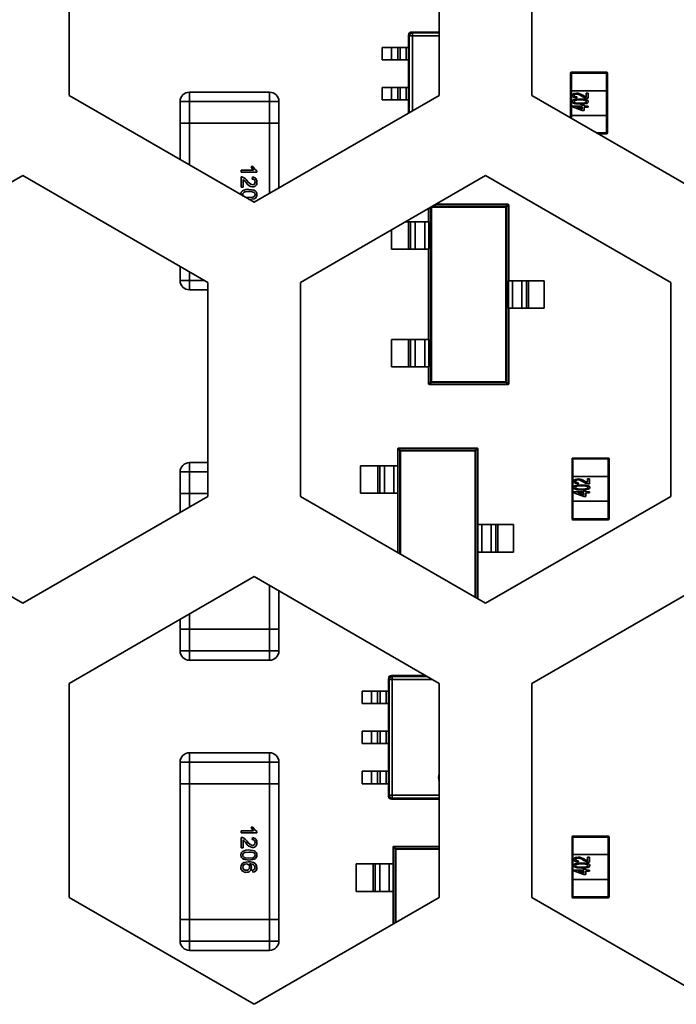
# Model space of a CAD drawing. Units: millimetres. Extents: x 15 to 589, y 5 to 415.
# Drawn here: x 508 to 511, y 206 to 210 of the extents above; entities that cross this region are included whole.
import ezdxf

# ---------------------------------------------------------------- set-up
doc = ezdxf.new("R2010")
doc.units = ezdxf.units.MM

msp = doc.modelspace()

# ---------------------------------------------------------------- linework, layer by layer
at = {"color": 7, "linetype": 'Continuous', "lineweight": 35}
for p, q in [((508.6973, 209.2293), (508.6973, 210.0954)), ((508.6973, 209.2293), (508.6973, 210.0954)), ((510.1973, 210.0954), (510.1973, 209.2293)), ((510.1973, 210.0954), (510.1973, 209.2293)), ((510.5723, 209.2293), (510.5723, 210.0954)), ((510.5723, 209.2293), (510.5723, 210.0954)), ((510.1973, 209.4859), (510.0849, 209.4859)), ((510.0849, 209.4859), (510.0849, 209.4858)), ((510.0849, 209.4858), (510.0882, 209.4825)), ((510.1973, 209.4858), (510.0849, 209.4858)), ((510.0724, 209.4734), (510.0724, 209.4234)), ((510.0757, 209.4701), (510.0724, 209.4734)), ((510.0724, 209.4734), (510.0724, 209.4734)), ((510.0724, 209.4734), (510.0724, 209.1572)), ((510.0882, 209.4701), (510.0757, 209.4701)), ((510.0757, 209.1591), (510.0757, 209.4701)), ((510.0882, 209.4825), (510.0882, 209.4701)), ((510.0882, 209.4825), (510.1973, 209.4825)), ((510.0882, 209.4701), (510.0882, 209.1663)), ((510.1973, 209.4701), (510.0882, 209.4701)), ((509.9661, 209.4234), (509.9661, 209.3734)), ((510.0037, 209.4234), (509.9661, 209.4234)), ((510.0037, 209.4234), (510.0037, 209.3734)), ((510.0286, 209.4234), (510.0037, 209.4234)), ((510.0286, 209.4234), (510.0286, 209.3734)), ((510.0386, 209.4234), (510.0286, 209.4234)), ((510.0386, 209.4234), (510.0386, 209.3734)), ((510.0635, 209.4234), (510.0386, 209.4234)), ((510.0635, 209.4234), (510.0635, 209.3734)), ((510.0724, 209.4234), (510.0635, 209.4234)), ((510.0724, 209.3734), (510.0724, 209.4234)), ((510.0037, 209.3734), (509.9661, 209.3734)), ((510.0286, 209.3734), (510.0037, 209.3734)), ((510.0386, 209.3734), (510.0286, 209.3734)), ((510.0659, 209.3734), (510.0376, 209.3734)), ((510.0635, 209.3734), (510.0386, 209.3734)), ((510.0724, 209.3734), (510.0635, 209.3734)), ((510.0724, 209.3734), (510.0659, 209.3734)), ((510.0724, 209.3734), (510.0724, 209.2609)), ((510.7323, 209.3197), (510.7286, 209.3197)), ((510.7286, 209.2484), (510.7286, 209.3197)), ((510.7286, 209.3197), (510.7286, 209.2484)), ((510.7323, 209.3197), (510.7323, 209.3234)), ((510.7323, 209.3234), (510.8748, 209.3234)), ((510.7323, 209.3197), (510.7323, 209.2484)), ((510.8748, 209.3197), (510.7323, 209.3197)), ((510.8748, 209.3197), (510.8748, 209.3234)), ((510.8748, 209.2484), (510.8748, 209.3197)), ((510.8786, 209.3197), (510.8748, 209.3197)), ((510.8786, 209.3197), (510.8786, 209.2484)), ((509.9661, 209.2609), (509.9661, 209.2109)), ((510.0037, 209.2609), (509.9661, 209.2609)), ((510.0037, 209.2609), (510.0037, 209.2109)), ((510.0286, 209.2609), (510.0037, 209.2609)), ((510.0286, 209.2609), (510.0286, 209.2109)), ((510.0386, 209.2609), (510.0286, 209.2609)), ((510.0386, 209.2609), (510.0386, 209.2109)), ((510.0635, 209.2609), (510.0386, 209.2609)), ((510.0635, 209.2609), (510.0635, 209.2109)), ((510.0724, 209.2609), (510.0635, 209.2609)), ((510.0724, 209.2109), (510.0724, 209.2609)), ((510.7286, 209.2484), (510.7323, 209.2484)), ((510.7286, 209.1484), (510.7286, 209.2484)), ((510.7286, 209.2484), (510.7286, 209.1484)), ((510.7323, 209.2484), (510.7323, 209.1484)), ((510.7323, 209.2484), (510.8748, 209.2484)), ((510.8748, 209.1484), (510.8748, 209.2484)), ((510.8748, 209.2484), (510.8786, 209.2484)), ((510.8786, 209.2484), (510.8786, 209.1484)), ((509.4473, 208.7963), (508.6973, 209.2293)), ((509.4473, 208.7963), (508.6973, 209.2293)), ((509.1848, 209.2422), (509.5098, 209.2422)), ((509.1848, 209.2422), (509.1848, 209.2047)), ((510.1973, 209.2293), (509.4473, 208.7963)), ((510.1973, 209.2293), (509.4473, 208.7963)), ((509.5098, 209.2422), (509.5098, 209.2047)), ((510.0037, 209.2109), (509.9661, 209.2109)), ((510.0286, 209.2109), (510.0037, 209.2109)), ((510.0386, 209.2109), (510.0286, 209.2109)), ((510.0659, 209.2109), (510.0376, 209.2109)), ((510.0635, 209.2109), (510.0386, 209.2109)), ((510.0724, 209.2109), (510.0635, 209.2109)), ((510.0724, 209.2109), (510.0659, 209.2109)), ((510.0724, 209.2109), (510.0724, 209.1572)), ((511.3223, 208.7963), (510.5723, 209.2293)), ((511.3223, 208.7963), (510.5723, 209.2293)), ((510.7437, 209.2372), (510.7466, 209.2376)), ((510.7468, 209.2202), (510.7439, 209.2208)), ((510.7546, 209.2231), (510.7537, 209.219)), ((510.791, 209.2195), (510.7883, 209.2202)), ((510.7916, 209.2388), (510.7998, 209.2388)), ((510.7916, 209.224), (510.7916, 209.2388)), ((510.7916, 209.224), (510.7916, 209.2388)), ((510.7998, 209.2388), (510.7998, 209.2182)), ((509.1473, 209.2047), (509.1848, 209.2047)), ((509.1473, 209.1172), (509.1473, 209.2047)), ((509.5098, 209.2047), (509.1848, 209.2047)), ((509.1848, 209.2047), (509.1848, 209.1172)), ((509.5098, 209.2047), (509.5473, 209.2047)), ((509.5098, 209.1172), (509.5098, 209.2047)), ((509.5473, 209.2047), (509.5473, 209.1172)), ((509.5473, 209.1172), (509.5473, 209.2047)), ((510.7365, 209.1828), (510.7365, 209.1861)), ((510.7365, 209.1828), (510.7365, 209.1861)), ((510.7365, 209.1861), (510.776, 209.1861)), ((510.776, 209.168), (510.7365, 209.1828)), ((510.776, 209.168), (510.7365, 209.1828)), ((510.776, 209.182), (510.7524, 209.182)), ((510.7524, 209.182), (510.776, 209.1731)), ((510.776, 209.1861), (510.776, 209.1902)), ((510.776, 209.1902), (510.7842, 209.1902)), ((510.776, 209.1861), (510.776, 209.1902)), ((510.776, 209.1731), (510.776, 209.182)), ((510.776, 209.1731), (510.776, 209.182)), ((510.7842, 209.168), (510.776, 209.168)), ((510.7842, 209.1902), (510.7842, 209.1861)), ((510.7842, 209.1861), (510.7998, 209.1861)), ((510.7998, 209.182), (510.7842, 209.182)), ((510.7842, 209.182), (510.7842, 209.168)), ((510.7998, 209.1861), (510.7998, 209.182)), ((510.7323, 209.1484), (510.7286, 209.1484)), ((510.7286, 209.1484), (510.7286, 209.1391)), ((510.7286, 209.1391), (510.7286, 209.1484)), ((510.8748, 209.1484), (510.7323, 209.1484)), ((510.7323, 209.1484), (510.7323, 209.137)), ((510.8748, 209.0772), (510.8748, 209.1484)), ((510.8786, 209.1484), (510.8748, 209.1484)), ((510.8786, 209.1484), (510.8786, 209.0772)), ((509.1473, 208.9695), (509.1473, 209.1172)), ((509.1473, 209.1172), (509.1848, 209.1172)), ((509.1848, 209.1172), (509.5098, 209.1172)), ((509.1848, 209.1172), (509.1848, 208.9479)), ((509.5098, 209.1172), (509.5473, 209.1172)), ((509.5098, 208.8324), (509.5098, 209.1172)), ((509.5473, 208.8541), (509.5473, 209.1172)), ((509.5473, 209.1172), (509.5473, 208.8541)), ((509.9661, 209.0984), (509.9661, 209.0958)), ((509.9706, 209.0984), (509.9661, 209.0984)), ((510.8359, 209.0772), (510.8748, 209.0772)), ((510.8748, 209.0734), (510.8424, 209.0734)), ((510.8748, 209.0734), (510.8748, 209.0772)), ((510.8786, 209.0772), (510.8748, 209.0772)), ((509.3942, 208.9186), (509.3942, 208.9268)), ((509.3942, 208.9268), (509.4442, 208.9268)), ((509.4348, 208.9417), (509.4424, 208.9417)), ((507.7598, 208.4716), (508.5098, 208.9046)), ((507.7598, 208.4716), (508.5098, 208.9046)), ((508.5098, 208.9046), (509.2598, 208.4716)), ((508.5098, 208.9046), (509.2598, 208.4716)), ((509.4584, 208.9186), (509.3942, 208.9186)), ((509.3942, 208.8577), (509.3942, 208.8997)), ((509.4024, 208.8891), (509.4024, 208.8577)), ((509.4024, 208.8891), (509.4024, 208.8577)), ((509.4395, 208.8906), (509.4403, 208.8989)), ((509.4584, 208.9239), (509.4584, 208.9186)), ((509.4584, 208.9239), (509.4584, 208.9186)), ((509.6348, 208.4716), (510.3848, 208.9046)), ((509.6348, 208.4716), (510.3848, 208.9046)), ((510.3848, 208.9046), (511.1348, 208.4716)), ((510.3848, 208.9046), (511.1348, 208.4716)), ((509.4024, 208.8577), (509.3942, 208.8577)), ((509.4124, 208.817), (509.4259, 208.8157)), ((509.4421, 208.8102), (509.4364, 208.8092)), ((509.4391, 208.8465), (509.4448, 208.8456)), ((509.4466, 208.7967), (509.4479, 208.7959)), ((510.1536, 208.7711), (510.1536, 208.7173)), ((510.1619, 208.0699), (510.1619, 208.7759)), ((510.1637, 208.7769), (510.1651, 208.7769)), ((510.1651, 208.7769), (510.1651, 208.7777)), ((510.4671, 208.7769), (510.1651, 208.7769)), ((510.1651, 208.7769), (510.1651, 208.0699)), ((510.1691, 208.7801), (510.4671, 208.7801)), ((510.4755, 208.7884), (510.1836, 208.7884)), ((510.4671, 208.7801), (510.4755, 208.7884)), ((510.4671, 208.7769), (510.4671, 208.7801)), ((510.4671, 208.0699), (510.4671, 208.7769)), ((510.4671, 208.7769), (510.4702, 208.7769)), ((510.4786, 208.7853), (510.4702, 208.7769)), ((510.4702, 208.7769), (510.4702, 208.0699)), ((510.4786, 208.479), (510.4786, 208.7853)), ((510.073, 208.7173), (510.0604, 208.7173)), ((510.073, 208.7173), (510.073, 208.606)), ((510.073, 208.7173), (510.0811, 208.7173)), ((510.0811, 208.7173), (510.0811, 208.606)), ((510.0811, 208.7173), (510.1001, 208.7173)), ((510.1001, 208.7173), (510.1001, 208.606)), ((510.1001, 208.7173), (510.1382, 208.7173)), ((510.1382, 208.7173), (510.1382, 208.606)), ((510.1382, 208.7173), (510.1544, 208.7173)), ((510.1544, 208.7173), (510.1544, 208.606)), ((510.0036, 208.6845), (510.0036, 208.606)), ((510.073, 208.606), (510.0036, 208.606)), ((510.073, 208.606), (510.0811, 208.606)), ((510.0811, 208.606), (510.1001, 208.606)), ((510.1001, 208.606), (510.1382, 208.606)), ((510.1382, 208.606), (510.1544, 208.606)), ((510.1536, 208.606), (510.1536, 208.2408)), ((509.1473, 208.4797), (509.1473, 208.5365)), ((509.1848, 208.5149), (509.1848, 208.4797)), ((509.1473, 208.4797), (509.1848, 208.4797)), ((509.1848, 208.4797), (509.1848, 208.4422)), ((509.1848, 208.4797), (509.2458, 208.4797)), ((509.2598, 208.4716), (509.2598, 207.6055)), ((509.2598, 208.4716), (509.2598, 207.6055)), ((509.6348, 207.6055), (509.6348, 208.4716)), ((509.6348, 207.6055), (509.6348, 208.4716)), ((510.4777, 208.3678), (510.4777, 208.479)), ((510.494, 208.479), (510.4777, 208.479)), ((510.494, 208.3678), (510.494, 208.479)), ((510.532, 208.479), (510.494, 208.479)), ((510.532, 208.3678), (510.532, 208.479)), ((510.5511, 208.479), (510.532, 208.479)), ((510.5511, 208.3678), (510.5511, 208.479)), ((510.5591, 208.479), (510.5511, 208.479)), ((510.5591, 208.3678), (510.5591, 208.479)), ((510.5591, 208.479), (510.6226, 208.479)), ((510.6226, 208.3678), (510.6226, 208.479)), ((511.1348, 208.4716), (511.1348, 207.6055)), ((511.1348, 208.4716), (511.1348, 207.6055)), ((509.2598, 208.4422), (509.1848, 208.4422)), ((510.494, 208.3678), (510.4777, 208.3678)), ((510.4786, 208.0615), (510.4786, 208.3678)), ((510.532, 208.3678), (510.494, 208.3678)), ((510.5511, 208.3678), (510.532, 208.3678)), ((510.5591, 208.3678), (510.5511, 208.3678)), ((510.5591, 208.3678), (510.6226, 208.3678)), ((510.0036, 208.1295), (510.0036, 208.2408)), ((510.073, 208.2408), (510.0036, 208.2408)), ((510.073, 208.1295), (510.073, 208.2408)), ((510.073, 208.2408), (510.0811, 208.2408)), ((510.0811, 208.1295), (510.0811, 208.2408)), ((510.0811, 208.2408), (510.1001, 208.2408)), ((510.1001, 208.1295), (510.1001, 208.2408)), ((510.1001, 208.2408), (510.1382, 208.2408)), ((510.1382, 208.1295), (510.1382, 208.2408)), ((510.1382, 208.2408), (510.1544, 208.2408)), ((510.1544, 208.1295), (510.1544, 208.2408)), ((510.073, 208.1295), (510.0036, 208.1295)), ((510.073, 208.1295), (510.0811, 208.1295)), ((510.0811, 208.1295), (510.1001, 208.1295)), ((510.1001, 208.1295), (510.1382, 208.1295)), ((510.1382, 208.1295), (510.1544, 208.1295)), ((510.1536, 208.1295), (510.1536, 208.0615)), ((510.1536, 208.0615), (510.1619, 208.0699)), ((510.1651, 208.0668), (510.1567, 208.0584)), ((510.1567, 208.0584), (510.4755, 208.0584)), ((510.1651, 208.0699), (510.1619, 208.0699)), ((510.1651, 208.0668), (510.1651, 208.0699)), ((510.1651, 208.0699), (510.4671, 208.0699)), ((510.4671, 208.0668), (510.1651, 208.0668)), ((510.4702, 208.0699), (510.4671, 208.0699)), ((510.4671, 208.0668), (510.4671, 208.0699)), ((510.4755, 208.0584), (510.4671, 208.0668)), ((510.4702, 208.0699), (510.4786, 208.0615)), ((510.0369, 207.7894), (510.0286, 207.7978)), ((510.0286, 207.7978), (510.0286, 207.7298)), ((510.0317, 207.8009), (510.0401, 207.7925)), ((510.3505, 207.8009), (510.0317, 207.8009)), ((510.0369, 207.7894), (510.0401, 207.7894)), ((510.0369, 207.3734), (510.0369, 207.7894)), ((510.0401, 207.7894), (510.0401, 207.7925)), ((510.0401, 207.7925), (510.3421, 207.7925)), ((510.3421, 207.7894), (510.0401, 207.7894)), ((510.0401, 207.7894), (510.0401, 207.3716)), ((510.3421, 207.7925), (510.3505, 207.8009)), ((510.3421, 207.7894), (510.3421, 207.7925)), ((510.3421, 207.7894), (510.3452, 207.7894)), ((510.3421, 207.1972), (510.3421, 207.7894)), ((510.3536, 207.7978), (510.3452, 207.7894)), ((510.3452, 207.7894), (510.3452, 207.1954)), ((510.3536, 207.4915), (510.3536, 207.7978)), ((509.1848, 207.7047), (509.1848, 207.7422)), ((509.1848, 207.7422), (509.2598, 207.7422)), ((510.7386, 207.7572), (510.7348, 207.7572)), ((510.7348, 207.6859), (510.7348, 207.7572)), ((510.7348, 207.7572), (510.7348, 207.6859)), ((510.7386, 207.7572), (510.7386, 207.7609)), ((510.7386, 207.7609), (510.8811, 207.7609)), ((510.8811, 207.7572), (510.7386, 207.7572)), ((510.7386, 207.7572), (510.7386, 207.6859)), ((510.8811, 207.7572), (510.8811, 207.7609)), ((510.8811, 207.6859), (510.8811, 207.7572)), ((510.8848, 207.7572), (510.8811, 207.7572)), ((510.8848, 207.7572), (510.8848, 207.6859)), ((509.1848, 207.7047), (509.1473, 207.7047)), ((509.1473, 207.6172), (509.1473, 207.7047)), ((509.1473, 207.7047), (509.1473, 207.6172)), ((509.1848, 207.7047), (509.1848, 207.6172)), ((509.2598, 207.7047), (509.1848, 207.7047)), ((509.8786, 207.7298), (509.8786, 207.6185)), ((509.948, 207.7298), (509.8786, 207.7298)), ((509.948, 207.7298), (509.948, 207.6185)), ((509.948, 207.7298), (509.9561, 207.7298)), ((509.9561, 207.7298), (509.9561, 207.6185)), ((509.9561, 207.7298), (509.9751, 207.7298)), ((509.9751, 207.7298), (509.9751, 207.6185)), ((509.9751, 207.7298), (510.0132, 207.7298)), ((510.0132, 207.7298), (510.0132, 207.6185)), ((510.0132, 207.7298), (510.0294, 207.7298)), ((510.0294, 207.7298), (510.0294, 207.6185)), ((510.7348, 207.6859), (510.7386, 207.6859)), ((510.7348, 207.5859), (510.7348, 207.6859)), ((510.7348, 207.6859), (510.7348, 207.5859)), ((510.7386, 207.6859), (510.7386, 207.5859)), ((510.7386, 207.6859), (510.8811, 207.6859)), ((510.7608, 207.6606), (510.76, 207.6565)), ((510.7979, 207.6763), (510.8061, 207.6763)), ((510.7979, 207.6615), (510.7979, 207.6763)), ((510.7979, 207.6615), (510.7979, 207.6763)), ((510.8061, 207.6763), (510.8061, 207.6557)), ((510.8811, 207.5859), (510.8811, 207.6859)), ((510.8811, 207.6859), (510.8848, 207.6859)), ((510.8848, 207.6859), (510.8848, 207.5859)), ((509.1473, 207.6172), (509.1848, 207.6172)), ((509.1473, 207.6172), (509.1473, 207.5406)), ((509.1473, 207.5406), (509.1473, 207.6172)), ((509.1848, 207.6172), (509.1848, 207.5622)), ((509.1848, 207.6172), (509.2598, 207.6172)), ((509.948, 207.6185), (509.8786, 207.6185)), ((509.948, 207.6185), (509.9561, 207.6185)), ((509.9561, 207.6185), (509.9751, 207.6185)), ((509.9751, 207.6185), (510.0132, 207.6185)), ((510.0132, 207.6185), (510.0294, 207.6185)), ((510.0286, 207.6185), (510.0286, 207.3782)), ((510.7427, 207.6203), (510.7427, 207.6236)), ((510.7427, 207.6236), (510.7822, 207.6236)), ((510.7427, 207.6203), (510.7427, 207.6236)), ((510.7822, 207.6055), (510.7427, 207.6203)), ((510.7822, 207.6055), (510.7427, 207.6203)), ((510.7539, 207.6328), (510.7493, 207.6342)), ((510.7822, 207.6195), (510.7586, 207.6195)), ((510.7586, 207.6195), (510.7822, 207.6106)), ((510.7822, 207.6236), (510.7822, 207.6277)), ((510.7822, 207.6277), (510.7904, 207.6277)), ((510.7822, 207.6236), (510.7822, 207.6277)), ((510.7822, 207.6106), (510.7822, 207.6195)), ((510.7822, 207.6106), (510.7822, 207.6195)), ((510.7904, 207.6277), (510.7904, 207.6236)), ((510.7904, 207.6236), (510.8061, 207.6236)), ((510.8061, 207.6195), (510.7904, 207.6195)), ((510.7904, 207.6195), (510.7904, 207.6055)), ((510.8061, 207.6236), (510.8061, 207.6195)), ((508.5098, 207.1725), (507.7598, 207.6055)), ((508.5098, 207.1725), (507.7598, 207.6055)), ((509.2598, 207.6055), (508.5098, 207.1725)), ((509.2598, 207.6055), (508.5098, 207.1725)), ((510.3848, 207.1725), (509.6348, 207.6055)), ((510.3848, 207.1725), (509.6348, 207.6055)), ((511.1348, 207.6055), (510.3848, 207.1725)), ((511.1348, 207.6055), (510.3848, 207.1725)), ((510.7348, 207.5147), (510.7348, 207.5859)), ((510.7386, 207.5859), (510.7348, 207.5859)), ((510.7348, 207.5859), (510.7348, 207.5147)), ((510.7386, 207.5859), (510.7386, 207.5147)), ((510.8811, 207.5859), (510.7386, 207.5859)), ((510.7904, 207.6055), (510.7822, 207.6055)), ((510.8811, 207.5147), (510.8811, 207.5859)), ((510.8848, 207.5859), (510.8811, 207.5859)), ((510.8848, 207.5859), (510.8848, 207.5147)), ((510.3527, 207.3803), (510.3527, 207.4915)), ((510.369, 207.4915), (510.3527, 207.4915)), ((510.369, 207.3803), (510.369, 207.4915)), ((510.407, 207.4915), (510.369, 207.4915)), ((510.407, 207.3803), (510.407, 207.4915)), ((510.4261, 207.4915), (510.407, 207.4915)), ((510.4261, 207.3803), (510.4261, 207.4915)), ((510.4341, 207.4915), (510.4261, 207.4915)), ((510.4341, 207.3803), (510.4341, 207.4915)), ((510.4341, 207.4915), (510.4976, 207.4915)), ((510.4976, 207.3803), (510.4976, 207.4915)), ((510.7386, 207.5147), (510.7348, 207.5147)), ((510.7386, 207.5147), (510.8811, 207.5147)), ((510.7386, 207.5109), (510.7386, 207.5147)), ((510.8811, 207.5109), (510.7386, 207.5109)), ((510.8811, 207.5109), (510.8811, 207.5147)), ((510.8848, 207.5147), (510.8811, 207.5147)), ((510.369, 207.3803), (510.3527, 207.3803)), ((510.3536, 207.1906), (510.3536, 207.3803)), ((510.407, 207.3803), (510.369, 207.3803)), ((510.4261, 207.3803), (510.407, 207.3803)), ((510.4341, 207.3803), (510.4261, 207.3803)), ((510.4341, 207.3803), (510.4976, 207.3803)), ((508.6973, 206.8478), (509.4473, 207.2808)), ((508.6973, 206.8478), (509.4473, 207.2808)), ((509.4473, 207.2808), (510.1973, 206.8478)), ((509.4473, 207.2808), (510.1973, 206.8478)), ((510.5723, 206.8478), (511.3223, 207.2808)), ((510.5723, 206.8478), (511.3223, 207.2808)), ((509.5098, 207.0672), (509.5098, 207.2447)), ((509.5473, 207.223), (509.5473, 207.0672)), ((509.1473, 207.1076), (509.1473, 207.0672)), ((509.1473, 207.0672), (509.1473, 207.1076)), ((509.1848, 207.1292), (509.1848, 207.0672)), ((509.1473, 206.9797), (509.1473, 207.0672)), ((509.1848, 207.0672), (509.1473, 207.0672)), ((509.1473, 207.0672), (509.1473, 206.9797)), ((509.1848, 207.0672), (509.1848, 206.9797)), ((509.5098, 207.0672), (509.1848, 207.0672)), ((509.5098, 206.9797), (509.5098, 207.0672)), ((509.5473, 207.0672), (509.5098, 207.0672)), ((509.5473, 207.0672), (509.5473, 206.9797)), ((509.1848, 206.9797), (509.1473, 206.9797)), ((509.1848, 206.9422), (509.1848, 206.9797)), ((509.1848, 206.9797), (509.5098, 206.9797)), ((509.5098, 206.9422), (509.5098, 206.9797)), ((509.5473, 206.9797), (509.5098, 206.9797)), ((509.5098, 206.9422), (509.1848, 206.9422)), ((509.9911, 206.8671), (509.9911, 206.8172)), ((509.9912, 206.8671), (509.9911, 206.8671)), ((509.9945, 206.8638), (509.9912, 206.8671)), ((509.9912, 206.8671), (509.9912, 206.3922)), ((509.9945, 206.3955), (509.9945, 206.8638)), ((510.0069, 206.8638), (509.9945, 206.8638)), ((510.1422, 206.8796), (510.0036, 206.8796)), ((510.0036, 206.8796), (510.0069, 206.8763)), ((510.0036, 206.8796), (510.0036, 206.8796)), ((510.1423, 206.8796), (510.0036, 206.8796)), ((510.0069, 206.8763), (510.0069, 206.8638)), ((510.0069, 206.8763), (510.1479, 206.8763)), ((510.0069, 206.8638), (510.0069, 206.3955)), ((510.1695, 206.8638), (510.0069, 206.8638)), ((508.6973, 205.9817), (508.6973, 206.8478)), ((508.6973, 205.9817), (508.6973, 206.8478)), ((509.8848, 206.8172), (509.8848, 206.7672)), ((509.9224, 206.8172), (509.8848, 206.8172)), ((509.9224, 206.8172), (509.9224, 206.7672)), ((509.9473, 206.8172), (509.9224, 206.8172)), ((509.9473, 206.8172), (509.9473, 206.7672)), ((509.9573, 206.8172), (509.9473, 206.8172)), ((509.9573, 206.8172), (509.9573, 206.7672)), ((509.9822, 206.8172), (509.9573, 206.8172)), ((509.9822, 206.8172), (509.9822, 206.7672)), ((509.9911, 206.8172), (509.9822, 206.8172)), ((509.9911, 206.7672), (509.9911, 206.8172)), ((510.1973, 206.8478), (510.1973, 205.9817)), ((510.1973, 206.8478), (510.1973, 205.9817)), ((510.5723, 205.9817), (510.5723, 206.8478)), ((510.5723, 205.9817), (510.5723, 206.8478)), ((509.9224, 206.7672), (509.8848, 206.7672)), ((509.9473, 206.7672), (509.9224, 206.7672)), ((509.9573, 206.7672), (509.9473, 206.7672)), ((509.9847, 206.7672), (509.9563, 206.7672)), ((509.9822, 206.7672), (509.9573, 206.7672)), ((509.9911, 206.7672), (509.9822, 206.7672)), ((509.9911, 206.7672), (509.9847, 206.7672)), ((509.9911, 206.7672), (509.9911, 206.6547)), ((509.8848, 206.6547), (509.8848, 206.6047)), ((509.9224, 206.6547), (509.8848, 206.6547)), ((509.9224, 206.6547), (509.9224, 206.6047)), ((509.9473, 206.6547), (509.9224, 206.6547)), ((509.9473, 206.6547), (509.9473, 206.6047)), ((509.9573, 206.6547), (509.9473, 206.6547)), ((509.9573, 206.6547), (509.9573, 206.6047)), ((509.9822, 206.6547), (509.9573, 206.6547)), ((509.9822, 206.6547), (509.9822, 206.6047)), ((509.9911, 206.6547), (509.9822, 206.6547)), ((509.9911, 206.6047), (509.9911, 206.6547)), ((509.9224, 206.6047), (509.8848, 206.6047)), ((509.9473, 206.6047), (509.9224, 206.6047)), ((509.9573, 206.6047), (509.9473, 206.6047)), ((509.9847, 206.6047), (509.9563, 206.6047)), ((509.9822, 206.6047), (509.9573, 206.6047)), ((509.9911, 206.6047), (509.9822, 206.6047)), ((509.9911, 206.6047), (509.9847, 206.6047)), ((509.9911, 206.6047), (509.9911, 206.4922)), ((509.1848, 206.5672), (509.5098, 206.5672)), ((509.1848, 206.5672), (509.1848, 206.5297)), ((509.5098, 206.5672), (509.5098, 206.5297)), ((509.1473, 206.5297), (509.1848, 206.5297)), ((509.1473, 206.4422), (509.1473, 206.5297)), ((509.5098, 206.5297), (509.1848, 206.5297)), ((509.1848, 206.5297), (509.1848, 206.4422)), ((509.5098, 206.5297), (509.5473, 206.5297)), ((509.5098, 206.4422), (509.5098, 206.5297)), ((509.5473, 206.5297), (509.5473, 206.4422)), ((509.5473, 206.4422), (509.5473, 206.5297)), ((509.8848, 206.4922), (509.8848, 206.4422)), ((509.9224, 206.4922), (509.8848, 206.4922)), ((509.9224, 206.4922), (509.9224, 206.4422)), ((509.9473, 206.4922), (509.9224, 206.4922)), ((509.9473, 206.4922), (509.9473, 206.4422)), ((509.9573, 206.4922), (509.9473, 206.4922)), ((509.9573, 206.4922), (509.9573, 206.4422)), ((509.9822, 206.4922), (509.9573, 206.4922)), ((509.9822, 206.4922), (509.9822, 206.4422)), ((509.9911, 206.4922), (509.9822, 206.4922)), ((509.9911, 206.4422), (509.9911, 206.4922)), ((509.1473, 206.4422), (509.1848, 206.4422)), ((509.1473, 205.8922), (509.1473, 206.4422)), ((509.1848, 206.4422), (509.1848, 205.8922)), ((509.1848, 206.4422), (509.5098, 206.4422)), ((509.5098, 205.8922), (509.5098, 206.4422)), ((509.5098, 206.4422), (509.5473, 206.4422)), ((509.5473, 206.4422), (509.5473, 205.8922)), ((509.5473, 205.8922), (509.5473, 206.4422)), ((509.9224, 206.4422), (509.8848, 206.4422)), ((509.9473, 206.4422), (509.9224, 206.4422)), ((509.9573, 206.4422), (509.9473, 206.4422)), ((509.9847, 206.4422), (509.9563, 206.4422)), ((509.9822, 206.4422), (509.9573, 206.4422)), ((509.9911, 206.4422), (509.9822, 206.4422)), ((509.9911, 206.4422), (509.9847, 206.4422)), ((509.9911, 206.4422), (509.9911, 206.3922)), ((509.9912, 206.3922), (509.9911, 206.3922)), ((509.9912, 206.3922), (509.9945, 206.3955)), ((510.0069, 206.3955), (509.9945, 206.3955)), ((510.0069, 206.383), (510.0036, 206.3798)), ((510.0036, 206.3798), (510.0036, 206.3797)), ((510.0036, 206.3798), (510.1973, 206.3798)), ((510.0036, 206.3797), (510.1973, 206.3797)), ((510.0069, 206.3955), (510.0069, 206.383)), ((510.0069, 206.3955), (510.1973, 206.3955)), ((510.1973, 206.383), (510.0069, 206.383)), ((509.4348, 206.2667), (509.4424, 206.2667)), ((509.3942, 206.2436), (509.3942, 206.2518)), ((509.3942, 206.2518), (509.4442, 206.2518)), ((509.4584, 206.2436), (509.3942, 206.2436)), ((509.3942, 206.1827), (509.3942, 206.2247)), ((509.4395, 206.2156), (509.4403, 206.2239)), ((509.4584, 206.2489), (509.4584, 206.2436)), ((509.4584, 206.2489), (509.4584, 206.2436)), ((510.7386, 206.2259), (510.7348, 206.2259)), ((510.7348, 206.1547), (510.7348, 206.2259)), ((510.7348, 206.2259), (510.7348, 206.1547)), ((510.7386, 206.2259), (510.7386, 206.2297)), ((510.7386, 206.2297), (510.8811, 206.2297)), ((510.7386, 206.2259), (510.7386, 206.1547)), ((510.8811, 206.2259), (510.7386, 206.2259)), ((510.8811, 206.2259), (510.8811, 206.2297)), ((510.8811, 206.1547), (510.8811, 206.2259)), ((510.8848, 206.2259), (510.8811, 206.2259)), ((510.8848, 206.2259), (510.8848, 206.1547)), ((509.4024, 206.1827), (509.3942, 206.1827)), ((509.4024, 206.2141), (509.4024, 206.1827)), ((509.4024, 206.2141), (509.4024, 206.1827)), ((510.0182, 206.1769), (510.0098, 206.1853)), ((510.0098, 206.1853), (510.0098, 206.1173)), ((510.013, 206.1884), (510.0213, 206.1801)), ((510.1973, 206.1884), (510.013, 206.1884)), ((510.0182, 206.1769), (510.0213, 206.1769)), ((510.0182, 205.8783), (510.0182, 206.1769)), ((510.0213, 206.1769), (510.0213, 206.1801)), ((510.0213, 206.1801), (510.1973, 206.1801)), ((510.1973, 206.1769), (510.0213, 206.1769)), ((510.0213, 206.1769), (510.0213, 205.8801)), ((510.7348, 206.0547), (510.7348, 206.1547)), ((510.7348, 206.1547), (510.7386, 206.1547)), ((510.7348, 206.1547), (510.7348, 206.0547)), ((510.7386, 206.1547), (510.7386, 206.0547)), ((510.7386, 206.1547), (510.8811, 206.1547)), ((510.75, 206.1434), (510.7528, 206.1439)), ((510.7979, 206.145), (510.8061, 206.145)), ((510.7979, 206.1302), (510.7979, 206.145)), ((510.7979, 206.1302), (510.7979, 206.145)), ((510.8061, 206.145), (510.8061, 206.1244)), ((510.8811, 206.0547), (510.8811, 206.1547)), ((510.8811, 206.1547), (510.8848, 206.1547)), ((510.8848, 206.1547), (510.8848, 206.0547)), ((509.4421, 206.1352), (509.4364, 206.1342)), ((509.4371, 206.1247), (509.4396, 206.1243)), ((509.8598, 206.1173), (509.8598, 206.006)), ((509.9293, 206.1173), (509.8598, 206.1173)), ((509.9293, 206.1173), (509.9293, 206.006)), ((509.9293, 206.1173), (509.9374, 206.1173)), ((509.9374, 206.1173), (509.9374, 206.006)), ((509.9374, 206.1173), (509.9564, 206.1173)), ((509.9564, 206.1173), (509.9564, 206.006)), ((509.9564, 206.1173), (509.9944, 206.1173)), ((509.9944, 206.1173), (509.9944, 206.006)), ((509.9944, 206.1173), (510.0107, 206.1173)), ((510.0107, 206.1173), (510.0107, 206.006)), ((510.7531, 206.1265), (510.7501, 206.127)), ((510.7608, 206.1294), (510.76, 206.1253)), ((510.7822, 206.0923), (510.7822, 206.0965)), ((510.7822, 206.0965), (510.7904, 206.0965)), ((510.7822, 206.0923), (510.7822, 206.0965)), ((510.7904, 206.0965), (510.7904, 206.0923)), ((510.7973, 206.1257), (510.7945, 206.1265)), ((509.442, 206.0839), (509.4411, 206.0921)), ((510.7427, 206.0891), (510.7427, 206.0923)), ((510.7427, 206.0923), (510.7822, 206.0923)), ((510.7427, 206.0891), (510.7427, 206.0923)), ((510.7822, 206.0742), (510.7427, 206.0891)), ((510.7822, 206.0742), (510.7427, 206.0891)), ((510.7822, 206.0882), (510.7586, 206.0882)), ((510.7586, 206.0882), (510.7822, 206.0794)), ((510.7822, 206.0794), (510.7822, 206.0882)), ((510.7822, 206.0794), (510.7822, 206.0882)), ((510.7904, 206.0742), (510.7822, 206.0742)), ((510.7904, 206.0923), (510.8061, 206.0923)), ((510.8061, 206.0882), (510.7904, 206.0882)), ((510.7904, 206.0882), (510.7904, 206.0742)), ((510.8061, 206.0923), (510.8061, 206.0882)), ((510.7348, 205.9834), (510.7348, 206.0547)), ((510.7386, 206.0547), (510.7348, 206.0547)), ((510.7348, 206.0547), (510.7348, 205.9834)), ((510.7386, 206.0547), (510.7386, 205.9834)), ((510.8811, 206.0547), (510.7386, 206.0547)), ((510.8811, 205.9834), (510.8811, 206.0547)), ((510.8848, 206.0547), (510.8811, 206.0547)), ((510.8848, 206.0547), (510.8848, 205.9834)), ((509.4473, 205.5487), (508.6973, 205.9817)), ((509.4473, 205.5487), (508.6973, 205.9817)), ((510.1973, 205.9817), (509.4473, 205.5487)), ((510.1973, 205.9817), (509.4473, 205.5487)), ((509.9293, 206.006), (509.8598, 206.006)), ((509.9293, 206.006), (509.9374, 206.006)), ((509.9374, 206.006), (509.9564, 206.006)), ((509.9564, 206.006), (509.9944, 206.006)), ((509.9944, 206.006), (510.0107, 206.006)), ((510.0098, 206.006), (510.0098, 205.8735)), ((511.3223, 205.5487), (510.5723, 205.9817)), ((511.3223, 205.5487), (510.5723, 205.9817)), ((510.7386, 205.9834), (510.7348, 205.9834)), ((510.7386, 205.9797), (510.7386, 205.9834)), ((510.7386, 205.9834), (510.8811, 205.9834)), ((510.8811, 205.9797), (510.7386, 205.9797)), ((510.8811, 205.9797), (510.8811, 205.9834)), ((510.8848, 205.9834), (510.8811, 205.9834)), ((509.1848, 205.8922), (509.1473, 205.8922)), ((509.1473, 205.8047), (509.1473, 205.8922)), ((509.5098, 205.8922), (509.1848, 205.8922)), ((509.1848, 205.8922), (509.1848, 205.8047)), ((509.5098, 205.8047), (509.5098, 205.8922)), ((509.5473, 205.8922), (509.5098, 205.8922)), ((509.5473, 205.8922), (509.5473, 205.8047)), ((509.5473, 205.8047), (509.5473, 205.8922)), ((509.1473, 205.8047), (509.1848, 205.8047)), ((509.1848, 205.8047), (509.5098, 205.8047)), ((509.1848, 205.8047), (509.1848, 205.7672)), ((509.5098, 205.8047), (509.5098, 205.7672)), ((509.5098, 205.8047), (509.5473, 205.8047)), ((509.5098, 205.7672), (509.1848, 205.7672))]:
    msp.add_line(p, q, dxfattribs=at)
at = {"color": 7, "linetype": 'Continuous', "lineweight": 35, "flags": 128}
for points in [[(510.7356, 209.2291), (510.7362, 209.2318), (510.7377, 209.2341), (510.7425, 209.237), (510.7534, 209.2388)], [(510.7537, 209.219), (510.7425, 209.221), (510.7377, 209.224), (510.7362, 209.2263), (510.7356, 209.2291)], [(510.7356, 209.2042), (510.736, 209.2065), (510.7372, 209.2085), (510.7408, 209.2113), (510.7497, 209.2137), (510.7682, 209.2149)], [(510.7356, 209.2042), (510.736, 209.2065), (510.7372, 209.2085), (510.7408, 209.2113), (510.7476, 209.2131)], [(510.7536, 209.2347), (510.7472, 209.2336), (510.7444, 209.2319), (510.7434, 209.2306), (510.743, 209.229)], [(510.743, 209.229), (510.7434, 209.2273), (510.7445, 209.2259), (510.7475, 209.2241), (510.7546, 209.2231)], [(510.7681, 209.2108), (510.7543, 209.2102), (510.7476, 209.2088), (510.7446, 209.2071), (510.7435, 209.2058), (510.743, 209.2042)], [(510.7933, 209.2042), (510.7928, 209.2058), (510.7916, 209.2071), (510.7886, 209.2088), (510.7819, 209.2102), (510.7681, 209.2108)], [(510.7682, 209.2149), (510.7866, 209.2137), (510.7954, 209.2111), (510.7991, 209.2084), (510.8003, 209.2065), (510.8007, 209.2042)], [(510.7943, 209.2186), (510.7838, 209.2214), (510.7763, 209.2254)], [(510.7933, 209.2042), (510.7928, 209.2058), (510.7916, 209.2071), (510.7886, 209.2088), (510.7835, 209.2099)], [(510.7998, 209.2182), (510.7967, 209.2183), (510.7943, 209.2186)], [(510.7682, 209.1935), (510.7498, 209.1947), (510.7409, 209.1973), (510.7372, 209.2), (510.736, 209.2019), (510.7356, 209.2042)], [(510.7477, 209.1953), (510.7409, 209.1973), (510.7372, 209.2), (510.736, 209.2019), (510.7356, 209.2042)], [(510.7474, 209.1995), (510.759, 209.1978), (510.7681, 209.1976)], [(510.7681, 209.1976), (510.7819, 209.1982), (510.7887, 209.1996), (510.7917, 209.2013), (510.7928, 209.2026), (510.7933, 209.2042)], [(510.7945, 209.1967), (510.7799, 209.1939), (510.7682, 209.1935)], [(509.4442, 208.9268), (509.4383, 208.9347), (509.4348, 208.9417)], [(509.4424, 208.9417), (509.45, 208.9304), (509.4584, 208.9239)], [(509.4424, 208.9417), (509.45, 208.9304), (509.4584, 208.9239)], [(509.3942, 208.8997), (509.3974, 208.8994), (509.3999, 208.8988)], [(509.3996, 208.8424), (509.4138, 208.8478), (509.4259, 208.8486)], [(509.4259, 208.8486), (509.4473, 208.8452), (509.4519, 208.8424), (509.4556, 208.8384), (509.4578, 208.8335), (509.4584, 208.8281)], [(509.3934, 208.8281), (509.3952, 208.8368), (509.3996, 208.8424)], [(509.4259, 208.8404), (509.4104, 208.8389), (509.4067, 208.8376), (509.4037, 208.8351), (509.4015, 208.8319), (509.4008, 208.8281)], [(509.4008, 208.8281), (509.4015, 208.8242), (509.4031, 208.8219)], [(509.4124, 208.8391), (509.4104, 208.8389), (509.4084, 208.8382)], [(509.4466, 208.8367), (509.4353, 208.84), (509.4259, 208.8404)], [(509.4584, 208.8281), (509.4578, 208.8227), (509.4556, 208.8177), (509.452, 208.8137), (509.4472, 208.811), (509.4259, 208.8075)], [(509.4259, 208.8157), (509.4415, 208.8172), (509.4451, 208.8186), (509.4482, 208.821), (509.4503, 208.8243), (509.451, 208.8281)], [(510.7419, 207.6666), (510.7424, 207.6693), (510.744, 207.6716), (510.7487, 207.6745), (510.7596, 207.6763)], [(510.76, 207.6565), (510.7488, 207.6585), (510.744, 207.6615), (510.7424, 207.6638), (510.7419, 207.6666)], [(510.7419, 207.6417), (510.7423, 207.644), (510.7435, 207.646), (510.7471, 207.6488), (510.756, 207.6512), (510.7744, 207.6524)], [(510.7598, 207.6722), (510.7534, 207.6711), (510.7506, 207.6694), (510.7496, 207.6681), (510.7493, 207.6665)], [(510.7493, 207.6665), (510.7497, 207.6648), (510.7507, 207.6634), (510.7538, 207.6616), (510.7608, 207.6606)], [(510.7744, 207.6524), (510.7928, 207.6512), (510.8016, 207.6486), (510.8053, 207.6459), (510.8065, 207.644), (510.8069, 207.6417)], [(510.8006, 207.6561), (510.7901, 207.6589), (510.7826, 207.6629)], [(510.8061, 207.6557), (510.803, 207.6558), (510.8006, 207.6561)], [(510.7744, 207.631), (510.756, 207.6322), (510.7472, 207.6348), (510.7435, 207.6375), (510.7423, 207.6394), (510.7419, 207.6417)], [(510.7744, 207.6483), (510.7606, 207.6477), (510.7538, 207.6463), (510.7508, 207.6446), (510.7497, 207.6433), (510.7493, 207.6417)], [(510.7537, 207.637), (510.7652, 207.6353), (510.7744, 207.6351)], [(510.7995, 207.6417), (510.799, 207.6433), (510.7979, 207.6446), (510.7949, 207.6463), (510.7882, 207.6477), (510.7744, 207.6483)], [(510.7744, 207.6351), (510.7882, 207.6357), (510.7949, 207.6371), (510.7979, 207.6388), (510.799, 207.6401), (510.7995, 207.6417)], [(510.8007, 207.6342), (510.7861, 207.6314), (510.7744, 207.631)], [(510.7995, 207.6417), (510.799, 207.6433), (510.7979, 207.6446), (510.7949, 207.6463), (510.7898, 207.6474)], [(509.4442, 206.2518), (509.4383, 206.2597), (509.4348, 206.2667)], [(509.4424, 206.2667), (509.45, 206.2554), (509.4584, 206.2489)], [(509.4424, 206.2667), (509.45, 206.2554), (509.4584, 206.2489)], [(509.3942, 206.2247), (509.3974, 206.2244), (509.3999, 206.2238)], [(509.3934, 206.1531), (509.3952, 206.1618), (509.3996, 206.1674)], [(509.4259, 206.1325), (509.4045, 206.1359), (509.3998, 206.1387), (509.3962, 206.1427), (509.394, 206.1477), (509.3934, 206.1531)], [(509.3996, 206.1674), (509.4138, 206.1728), (509.4259, 206.1736)], [(509.4259, 206.1654), (509.4104, 206.1639), (509.4067, 206.1626), (509.4037, 206.1601), (509.4015, 206.1569), (509.4008, 206.1531)], [(509.4008, 206.1531), (509.4015, 206.1492), (509.4037, 206.146), (509.4067, 206.1436), (509.4104, 206.1422), (509.4259, 206.1407)], [(509.4124, 206.1641), (509.4104, 206.1639), (509.4084, 206.1632)], [(509.4085, 206.1429), (509.4104, 206.1422), (509.4124, 206.142)], [(509.4259, 206.1736), (509.4473, 206.1702), (509.4519, 206.1674), (509.4556, 206.1634), (509.4578, 206.1585), (509.4584, 206.1531)], [(509.4466, 206.1617), (509.4353, 206.165), (509.4259, 206.1654)], [(509.4584, 206.1531), (509.4578, 206.1477), (509.4556, 206.1427), (509.452, 206.1387), (509.4472, 206.136), (509.4259, 206.1325)], [(509.4259, 206.1407), (509.4415, 206.1422), (509.4451, 206.1436), (509.4482, 206.146), (509.4503, 206.1493), (509.451, 206.1531)], [(510.7419, 206.1354), (510.7424, 206.1381), (510.744, 206.1403), (510.7487, 206.1432), (510.7596, 206.145)], [(510.7598, 206.1409), (510.7534, 206.1398), (510.7506, 206.1382), (510.7496, 206.1369), (510.7493, 206.1353)], [(509.3934, 206.1034), (509.3947, 206.1113), (509.399, 206.1181), (509.4056, 206.1228), (509.4243, 206.1259)], [(509.4277, 206.1177), (509.4345, 206.11), (509.4362, 206.1021)], [(509.4277, 206.1177), (509.4345, 206.11), (509.4362, 206.1021)], [(509.4477, 206.0951), (509.4504, 206.0992), (509.451, 206.103)], [(509.451, 206.103), (509.4504, 206.107), (509.4491, 206.11)], [(509.4511, 206.1189), (509.4571, 206.1105), (509.4584, 206.1024)], [(509.4511, 206.1189), (509.4571, 206.1105), (509.4584, 206.1024)], [(510.76, 206.1253), (510.7488, 206.1272), (510.744, 206.1302), (510.7424, 206.1326), (510.7419, 206.1354)], [(510.7419, 206.1105), (510.7423, 206.1127), (510.7435, 206.1147), (510.7471, 206.1175), (510.756, 206.1199), (510.7744, 206.1212)], [(510.7744, 206.0998), (510.756, 206.101), (510.7472, 206.1035), (510.7435, 206.1062), (510.7423, 206.1082), (510.7419, 206.1105)], [(510.7493, 206.1353), (510.7497, 206.1335), (510.7507, 206.1321), (510.7538, 206.1304), (510.7608, 206.1294)], [(510.7744, 206.117), (510.7606, 206.1165), (510.7538, 206.1151), (510.7508, 206.1134), (510.7497, 206.1121), (510.7493, 206.1104)], [(510.7537, 206.1058), (510.7652, 206.1041), (510.7744, 206.1039)], [(510.7744, 206.1212), (510.7928, 206.1199), (510.8016, 206.1174), (510.8053, 206.1147), (510.8065, 206.1127), (510.8069, 206.1105)], [(510.7995, 206.1105), (510.799, 206.1121), (510.7979, 206.1134), (510.7949, 206.1151), (510.7882, 206.1165), (510.7744, 206.117)], [(510.7744, 206.1039), (510.7882, 206.1044), (510.7949, 206.1058), (510.7979, 206.1075), (510.799, 206.1088), (510.7995, 206.1105)], [(510.8007, 206.103), (510.7861, 206.1002), (510.7744, 206.0998)], [(510.8006, 206.1248), (510.7901, 206.1277), (510.7826, 206.1317)], [(510.8061, 206.1244), (510.803, 206.1245), (510.8006, 206.1248)], [(509.4411, 206.0921), (509.445, 206.0934), (509.4477, 206.0951)]]:
    msp.add_lwpolyline(points, dxfattribs=at)
at = {"color": 7, "linetype": 'Continuous', "lineweight": 35}
for centre, radius, start, end in [((510.0849, 209.4734), 0.0125, 90, 180), ((510.085, 209.4733), 0.0126, 90.5081, 179.4919), ((510.0883, 209.47), 0.0126, 90.5081, 179.4919), ((510.7323, 209.3197), 0.00375, 90, 180), ((510.7323, 209.3197), 0.00375, 90, 180), ((510.8748, 209.3197), 0.00375, 0, 90), ((509.1848, 209.2047), 0.0375, 90, 180), ((509.5098, 209.2047), 0.0375, 0, 90), ((509.5098, 209.2047), 0.0375, 0, 90), ((510.7494, 209.1842), 0.0547, 56.3452, 85.8141), ((510.7462, 209.1839), 0.0513, 53.9881, 81.6731), ((510.8055, 209.2679), 0.0461, 235.8759, 252.3883), ((510.7487, 209.2051), 0.00571, 189.2371, 257.5084), ((510.787, 209.2057), 0.00643, 270.6361, 346.6462), ((510.7923, 209.2048), 0.00836, 284.9213, 355.7401), ((510.8748, 209.0772), 0.00375, 270, 0), ((509.3836, 208.8599), 0.0422, 34.8486, 67.2157), ((509.3836, 208.8599), 0.0422, 34.8486, 67.2157), ((509.3554, 208.8333), 0.073, 36.134, 49.8667), ((509.4399, 208.8795), 0.0112, 354.7561, 92.1341), ((509.4395, 208.8799), 0.0189, 354.9981, 87.6975), ((509.4395, 208.8799), 0.0189, 354.9981, 87.6975), ((509.4487, 208.8988), 0.0411, 213.147, 258.7144), ((509.4514, 208.9039), 0.0387, 210.9357, 253.8127), ((509.4514, 208.9039), 0.0387, 210.9357, 253.8127), ((509.4402, 208.8776), 0.0108, 272.1026, 4.6929), ((509.4405, 208.8765), 0.018, 270.5557, 5.6515), ((509.4405, 208.8765), 0.018, 270.5557, 5.6515), ((509.4408, 208.8283), 0.0102, 359.2644, 55.238), ((510.4671, 208.7769), 0.00313, 0.1836, 89.8164), ((510.4755, 208.7853), 0.00312, 359.9739, 90.0261), ((509.1848, 208.4797), 0.0375, 180, 270), ((510.1567, 208.0615), 0.00312, 179.9739, 270.0261), ((510.1651, 208.0699), 0.00313, 180.1836, 269.8164), ((510.4671, 208.0699), 0.00313, 270.1836, 359.8164), ((510.4755, 208.0615), 0.00312, 269.9739, 0.0261), ((510.0317, 207.7978), 0.00312, 89.9739, 180.0261), ((510.0401, 207.7894), 0.00313, 90.1836, 179.8164), ((510.3421, 207.7894), 0.00313, 0.1836, 89.8164), ((510.3505, 207.7978), 0.00312, 359.9739, 90.0261), ((509.1848, 207.7047), 0.0375, 90, 180), ((509.1848, 207.7047), 0.0375, 90, 180), ((510.7386, 207.7572), 0.00375, 90, 180), ((510.7386, 207.7572), 0.00375, 90, 180), ((510.8811, 207.7572), 0.00375, 0, 90), ((510.7556, 207.6217), 0.0547, 56.3452, 85.8141), ((510.7524, 207.6214), 0.0513, 53.9881, 81.6731), ((510.8118, 207.7054), 0.0461, 235.8759, 252.3883), ((510.7501, 207.6412), 0.00824, 96.3811, 176.2305), ((510.7473, 207.6413), 0.00539, 176.2195, 237.7177), ((510.7549, 207.6426), 0.00571, 189.2371, 257.5084), ((510.7932, 207.6432), 0.00643, 270.6361, 346.6462), ((510.7986, 207.6423), 0.00836, 284.9213, 355.7401), ((510.7386, 207.5147), 0.00375, 180, 270), ((510.7386, 207.5147), 0.00375, 180, 270), ((510.8811, 207.5147), 0.00375, 270, 0), ((509.1848, 206.9797), 0.0375, 180, 270), ((509.1848, 206.9797), 0.0375, 180, 270), ((509.5098, 206.9797), 0.0375, 270, 0), ((510.0036, 206.8671), 0.0125, 90, 180), ((510.0037, 206.867), 0.0126, 90.5081, 179.4919), ((510.007, 206.8637), 0.0126, 90.5081, 179.4919), ((509.1848, 206.5297), 0.0375, 90, 180), ((509.5098, 206.5297), 0.0375, 0, 90), ((509.5098, 206.5297), 0.0375, 0, 90), ((510.2315, 206.4672), 0.0375, 155.6756, 204.3244), ((510.0036, 206.3922), 0.0125, 180, 270), ((510.0037, 206.3923), 0.0126, 180.5081, 269.4919), ((510.007, 206.3956), 0.0126, 180.5081, 269.4919), ((509.3836, 206.1849), 0.0422, 34.8486, 67.2157), ((509.3836, 206.1849), 0.0422, 34.8486, 67.2157), ((509.4399, 206.2045), 0.0112, 354.7561, 92.1341), ((509.4395, 206.2049), 0.0189, 354.9981, 87.6975), ((509.4395, 206.2049), 0.0189, 354.9981, 87.6975), ((510.7386, 206.2259), 0.00375, 90, 180), ((510.7386, 206.2259), 0.00375, 90, 180), ((510.8811, 206.2259), 0.00375, 0, 90), ((509.3554, 206.1583), 0.073, 36.134, 49.8667), ((509.4487, 206.2238), 0.0411, 213.147, 258.7144), ((509.4514, 206.2289), 0.0387, 210.9357, 253.8127), ((509.4514, 206.2289), 0.0387, 210.9357, 253.8127), ((509.4402, 206.2026), 0.0108, 272.1026, 4.6929), ((509.4405, 206.2015), 0.018, 270.5557, 5.6515), ((509.4405, 206.2015), 0.018, 270.5557, 5.6515), ((510.013, 206.1853), 0.00312, 89.9739, 180.0261), ((510.0213, 206.1769), 0.00313, 90.1836, 179.8164), ((509.4408, 206.1533), 0.0102, 359.2644, 55.238), ((510.7556, 206.0904), 0.0547, 56.3452, 85.8141), ((510.7524, 206.0902), 0.0513, 53.9881, 81.6731), ((510.8118, 206.1742), 0.0461, 235.8759, 252.3883), ((509.4139, 206.1035), 0.0205, 180.4414, 274.0896), ((509.4146, 206.1038), 0.0138, 86.3326, 179.3061), ((509.4146, 206.1038), 0.0138, 86.3326, 179.3061), ((509.4138, 206.1042), 0.013, 180.9102, 275.9059), ((509.4163, 206.1038), 0.0125, 264.5234, 2.6069), ((509.4166, 206.1026), 0.0196, 266.2341, 358.4013), ((509.4166, 206.1026), 0.0196, 266.2341, 358.4013), ((509.4159, 206.1048), 0.0129, 357.9476, 91.7752), ((509.4277, 206.0841), 0.0419, 56.0701, 94.7239), ((509.4303, 206.0911), 0.0267, 45.0874, 95.4565), ((509.4407, 206.1016), 0.0178, 274.0984, 2.674), ((509.4407, 206.1016), 0.0178, 274.0984, 2.674), ((510.7501, 206.1099), 0.00824, 96.3811, 176.2305), ((510.7473, 206.1101), 0.00539, 176.2195, 237.7177), ((510.7549, 206.1113), 0.00571, 189.2371, 257.5084), ((510.7932, 206.1089), 0.00644, 13.5175, 89.4132), ((510.7932, 206.1119), 0.00643, 270.6361, 346.6462), ((510.7986, 206.1111), 0.00836, 284.9213, 355.7401), ((510.7386, 205.9834), 0.00375, 180, 270), ((510.7386, 205.9834), 0.00375, 180, 270), ((510.8811, 205.9834), 0.00375, 270, 0), ((509.1848, 205.8047), 0.0375, 180, 270), ((509.5098, 205.8047), 0.0375, 270, 0), ((509.5098, 205.8047), 0.0375, 270, 0)]:
    msp.add_arc(centre, radius, start, end, dxfattribs=at)

doc.saveas('drawing.dxf')
